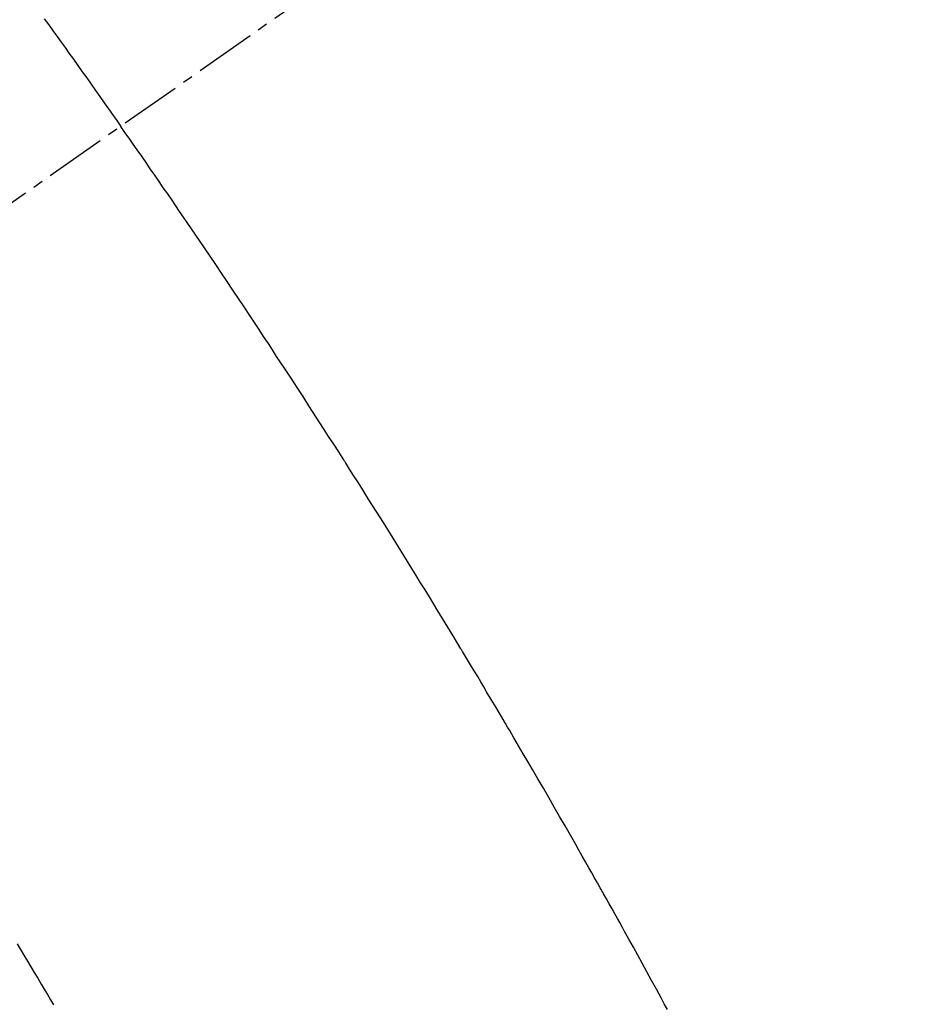
# Model space of a CAD drawing. Units: millimetres. Extents: x -109 to 26472, y -120 to 8859.
# Drawn here: x 17443 to 17454, y 6896 to 6908 of the extents above; entities that cross this region are included whole.
import ezdxf

# ---------------------------------------------------------------- set-up
doc = ezdxf.new("R2010")
doc.units = ezdxf.units.MM
doc.linetypes.add('CENTER2', pattern=[1.125, 0.75, -0.125, 0.125, -0.125])
doc.linetypes.add('HIDDEN', pattern=[0.375, 0.25, -0.125])
doc.layers.get('DEFPOINTS').update_dxf_attribs({"color": 146})
for name, color, linetype in [('150-機器', 8, 'Continuous'), ('160-文字', 254, 'Continuous'), ('166-寸法B', 11, 'Continuous')]:
    doc.layers.add(name, color=color, linetype=linetype)
doc.styles.add('KH001', font='txt')
doc.dimstyles.new('KH1xx015', dxfattribs={"dimscale": 10, "dimtxt": 3.8, "dimasz": 0.8, "dimexe": 0.3, "dimexo": 1.2, "dimgap": 0.5, "dimtad": 3, "dimdec": 1, "dimdsep": 46, "dimlunit": 6, "dimtxsty": 'KH001', "dimblk": 'DOT', "dimcen": 1, "dimdle": 1, "dimclrd": 256, "dimclre": 256, "dimclrt": 256, "dimadec": 0, "dimazin": 0, "dimtfac": 1, "dimtdec": 1, "dimtix": 1, "dimtmove": 2, "dimatfit": 3, "dimldrblk": 'CLOSEDBLANK', "dimfxl": 1, "dimtolj": 1, "dimtzin": 0, "dimlwd": -1, "dimlwe": -1, "dimarcsym": 0})
doc.dimstyles.new('KH1xx030', dxfattribs={"dimscale": 30, "dimtxt": 2, "dimasz": 0.6, "dimexe": 0.3, "dimexo": 1.2, "dimgap": 0.5, "dimtad": 3, "dimdec": 1, "dimdsep": 46, "dimlunit": 6, "dimtxsty": 'KH001', "dimblk": 'DOT', "dimcen": 1, "dimdle": 1, "dimclrd": 256, "dimclre": 256, "dimclrt": 256, "dimadec": 0, "dimazin": 0, "dimtfac": 1, "dimtdec": 1, "dimtix": 1, "dimtmove": 2, "dimatfit": 3, "dimldrblk": 'CLOSEDBLANK', "dimfxl": 1, "dimtolj": 1, "dimtzin": 0, "dimlwd": -1, "dimlwe": -1, "dimarcsym": 0})

# ---------------------------------------------------------------- blocks, each defined once
blk = doc.blocks.new('F402_H')
at = {"layer": '150-機器', "color": 13, "linetype": 'CENTER2'}
blk.add_line((0, 0), (-244.018, -170.863), dxfattribs=at)
at = {"layer": '150-機器', "color": 13, "linetype": 'HIDDEN'}
for points in [[(-213.566, -147.556), (-213.511, -147.632), (-213.457, -147.708), (-213.408, -147.776), (-213.359, -147.843), (-213.311, -147.911), (-213.262, -147.978), (-213.208, -148.055), (-213.153, -148.132), (-213.099, -148.208), (-213.044, -148.285), (-212.99, -148.361), (-212.936, -148.438), (-212.882, -148.514), (-212.828, -148.591), (-212.777, -148.663), (-212.726, -148.736), (-212.675, -148.809), (-212.624, -148.881)], [(-205.897, -159.747), (-205.936, -159.675), (-205.974, -159.604), (-206.032, -159.497), (-206.091, -159.39), (-206.149, -159.284), (-206.208, -159.177), (-206.262, -159.079), (-206.316, -158.981), (-206.371, -158.883), (-206.425, -158.785), (-206.454, -158.731), (-206.484, -158.678), (-206.513, -158.625), (-206.543, -158.571), (-206.578, -158.509), (-206.613, -158.447), (-206.648, -158.385), (-206.683, -158.323), (-206.693, -158.305), (-206.703, -158.287), (-206.713, -158.269), (-206.723, -158.251), (-206.758, -158.189), (-206.793, -158.127), (-206.828, -158.064), (-206.863, -158.002), (-206.904, -157.931), (-206.944, -157.86), (-206.985, -157.788), (-207.025, -157.717), (-207.091, -157.602), (-207.157, -157.487), (-207.223, -157.371), (-207.29, -157.256), (-207.356, -157.14), (-207.423, -157.025), (-207.49, -156.91), (-207.557, -156.794), (-207.614, -156.697), (-207.671, -156.599), (-207.728, -156.501), (-207.785, -156.404), (-207.812, -156.359), (-207.838, -156.315), (-207.864, -156.271), (-207.89, -156.226), (-207.948, -156.129), (-208.006, -156.032), (-208.064, -155.934), (-208.122, -155.837), (-208.158, -155.775), (-208.195, -155.713), (-208.232, -155.651), (-208.269, -155.59), (-208.306, -155.528), (-208.344, -155.466), (-208.381, -155.404), (-208.418, -155.342), (-208.423, -155.333), (-208.429, -155.324), (-208.434, -155.316), (-208.439, -155.307), (-208.535, -155.147), (-208.631, -154.988), (-208.729, -154.829), (-208.826, -154.671), (-208.88, -154.583), (-208.935, -154.495), (-208.989, -154.407), (-209.043, -154.319), (-209.109, -154.213), (-209.174, -154.107), (-209.24, -154.001), (-209.305, -153.896), (-209.393, -153.755), (-209.481, -153.615), (-209.57, -153.474), (-209.658, -153.334), (-209.708, -153.255), (-209.759, -153.176), (-209.809, -153.097), (-209.859, -153.018), (-209.864, -153.01), (-209.87, -153.001), (-209.875, -152.992), (-209.881, -152.984), (-209.942, -152.887), (-210.004, -152.791), (-210.066, -152.695), (-210.128, -152.599), (-210.173, -152.529), (-210.218, -152.459), (-210.263, -152.39), (-210.308, -152.32), (-210.381, -152.206), (-210.455, -152.093), (-210.529, -151.98), (-210.603, -151.867), (-210.654, -151.788), (-210.706, -151.71), (-210.757, -151.631), (-210.808, -151.553), (-210.866, -151.466), (-210.923, -151.379), (-210.98, -151.292), (-211.038, -151.206), (-211.107, -151.102), (-211.177, -150.998), (-211.246, -150.894), (-211.316, -150.79), (-211.385, -150.686), (-211.455, -150.582), (-211.525, -150.478), (-211.595, -150.375), (-211.648, -150.297), (-211.701, -150.22), (-211.754, -150.142), (-211.806, -150.065), (-211.853, -149.996), (-211.9, -149.927), (-211.947, -149.858), (-211.994, -149.79), (-212.047, -149.712), (-212.101, -149.635), (-212.154, -149.557), (-212.207, -149.48), (-212.261, -149.403), (-212.314, -149.326), (-212.367, -149.248), (-212.421, -149.171), (-212.472, -149.099), (-212.522, -149.026), (-212.573, -148.954), (-212.624, -148.881)], [(-213.901, -158.938), (-213.859, -159.009), (-213.816, -159.08), (-213.774, -159.15), (-213.731, -159.221), (-213.689, -159.292), (-213.647, -159.363), (-213.605, -159.434), (-213.566, -159.498), (-213.528, -159.563), (-213.49, -159.627), (-213.452, -159.691)]]:
    blk.add_lwpolyline(points, dxfattribs=at)
blk = doc.blocks.new('_Dot')
at = {"color": 0, "linetype": 'ByBlock', "lineweight": -2}
blk.add_line((-0.5, 0), (-1, 0), dxfattribs=at)
at = {"color": 0, "linetype": 'ByBlock', "const_width": 0.5}
blk.add_lwpolyline([(-0.25, 0, 1), (0.25, 0, 1)], format="xyb", close=True, dxfattribs=at)
blk = doc.blocks.new('*D456')
at = {"layer": 'DEFPOINTS', "transparency": 16777216}
for p, q in [((17349.913, 7003.846), (17349.913, 6799.958)), ((17459.913, 7003.846), (17459.913, 6799.958)), ((17357.913, 6802.958), (17451.913, 6802.958))]:
    blk.add_line(p, q, dxfattribs=at)
at = {"layer": 'DEFPOINTS', "color": 0, "transparency": 16777216}
for p in [(17349.913, 7015.846), (17459.913, 7015.846), (17459.913, 6802.958)]:
    blk.add_point(p, dxfattribs=at)
at = {"layer": 'DEFPOINTS', "transparency": 16777216, "xscale": 8, "yscale": 8, "zscale": 8, "rotation": 180}
blk.add_blockref('_Dot', (17349.913, 6802.958), dxfattribs=at)
at = {"layer": 'DEFPOINTS', "transparency": 16777216, "xscale": 8, "yscale": 8, "zscale": 8}
blk.add_blockref('_Dot', (17459.913, 6802.958), dxfattribs=at)
at = {"layer": 'DEFPOINTS', "transparency": 16777216, "insert": (17404.913, 6826.958), "char_height": 38, "attachment_point": 5, "style": 'KH001'}
blk.add_mtext('\\A1;110', dxfattribs=at)
blk = doc.blocks.new('_ClosedBlank')
at = {"color": 0, "linetype": 'ByBlock', "lineweight": -2}
for p, q in [((-1, 0.16667), (0, 0)), ((-1, 0.16667), (-1, -0.16667)), ((0, 0), (-1, -0.16667))]:
    blk.add_line(p, q, dxfattribs=at)
blk = doc.blocks.new('*D462')
at = {"layer": '166-寸法B', "transparency": 16777216}
for p, q in [((17252.165, 7287.607), (17252.165, 7125.846)), ((17541.464, 7125.846), (17243.165, 7125.846)), ((17252.165, 6868.846), (17252.165, 7107.846)), ((17511.464, 6850.846), (17243.165, 6850.846))]:
    blk.add_line(p, q, dxfattribs=at)
at = {"layer": 'DEFPOINTS', "color": 0, "transparency": 16777216}
for p in [(17252.165, 7125.846), (17577.464, 7125.846), (17547.464, 6850.846)]:
    blk.add_point(p, dxfattribs=at)
at = {"layer": '166-寸法B', "transparency": 16777216, "xscale": 18, "yscale": 18, "zscale": 18}
for p, rotation in [((17252.165, 7125.846), 90), ((17252.165, 6850.846), 270)]:
    blk.add_blockref('_Dot', p, dxfattribs=dict(at, rotation=rotation))
at = {"layer": '166-寸法B', "transparency": 16777216, "insert": (17207.165, 7218.241), "char_height": 60, "attachment_point": 5, "rotation": 90, "style": 'KH001'}
blk.add_mtext('\\A1;275', dxfattribs=at)

msp = doc.modelspace()

# ---------------------------------------------------------------- block references
at = {"layer": '150-機器'}
msp.add_blockref('F402_H', (17656.906, 7056.039), dxfattribs=at)

# ---------------------------------------------------------------- dimensions: what is measured, and where the dimension line sits
at = {"layer": '166-寸法B'}
dim = msp.add_linear_dim(base=(17252.165, 7125.846), p1=(17547.464, 6850.846), p2=(17577.464, 7125.846), angle=90, dimstyle='KH1xx030', override={"dimtmove": 1}, dxfattribs=at)
dim.commit()
dim.dimension.update_dxf_attribs({"geometry": '*D462', "text_midpoint": (17245.323, 7218.241), "dimtype": 160})
at = {"layer": 'DEFPOINTS'}
dim = msp.add_linear_dim(base=(17459.913, 6802.958), p1=(17349.913, 7015.846), p2=(17459.913, 7015.846), angle=180, dimstyle='KH1xx015', dxfattribs=at)
dim.commit()
dim.dimension.update_dxf_attribs({"geometry": '*D456', "text_midpoint": (17404.913, 6826.958)})

# ---------------------------------------------------------------- leaders
at = {"layer": '160-文字', "annotation_type": 0, "has_hookline": 1, "hookline_direction": 0, "text_width": 1266.091}
msp.add_leader([(17441.7, 7034.633), (17889.749, 5481.802), (17907.749, 5481.802)], dimstyle='KH1xx030', override={"dimgap": 0.5, "dimtad": 1}, dxfattribs=at)

doc.saveas('drawing.dxf')
